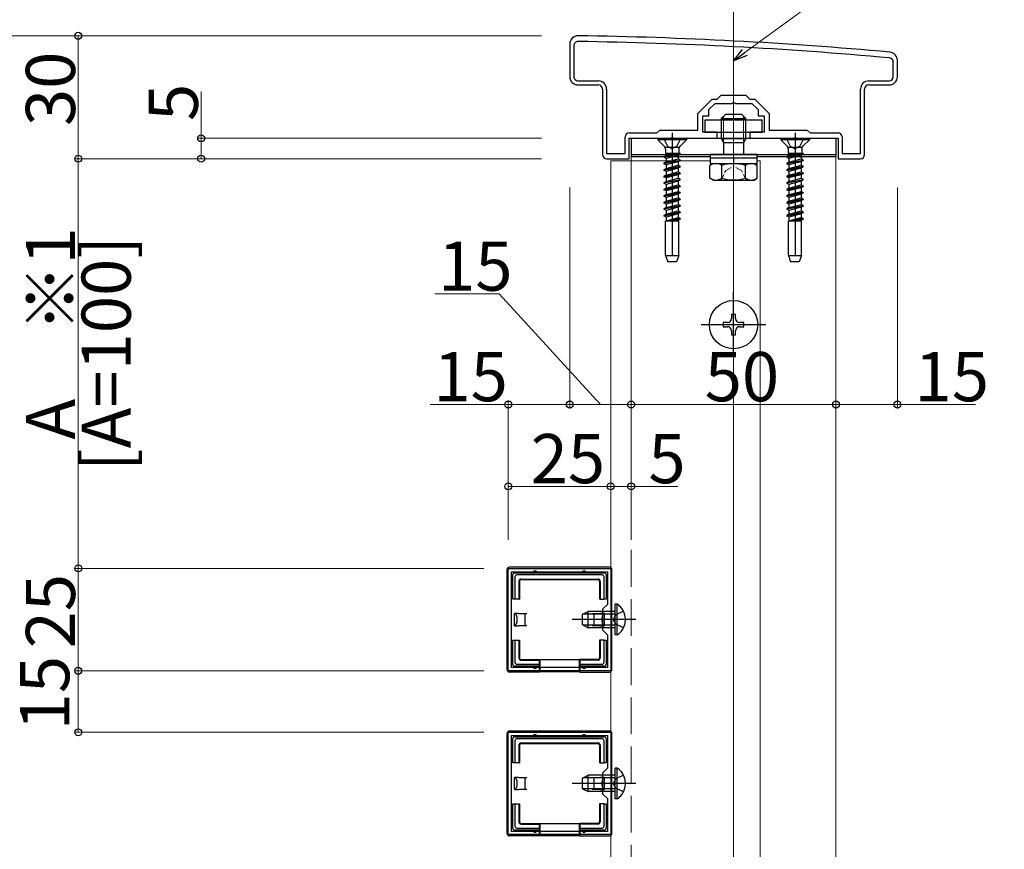
# Model space of a CAD drawing. Extents: x 0 to 1980, y 0 to 3207.
# Drawn here: x 151 to 391, y 2437 to 2639 of the extents above; entities that cross this region are included whole.
import ezdxf

# ---------------------------------------------------------------- set-up
doc = ezdxf.new("R2010")
doc.units = 0
doc.linetypes.add('YCENTER_1', pattern=[13, 10, -1, 1, -1])
doc.linetypes.add('YHIDDEN_1', pattern=[4, 3, -1])
for name, color, linetype, lineweight in [('YKK_11', 7, 'CONTINUOUS', 30), ('YKK_12', 2, 'CONTINUOUS', 13), ('YKK_13', 4, 'CONTINUOUS', 30), ('YKK_D', 6, 'CONTINUOUS', 13), ('YSS_K', 3, 'CONTINUOUS', 13)]:
    doc.layers.add(name, color=color, linetype=linetype, lineweight=lineweight)
doc.styles.get("Standard").update_dxf_attribs({"font": 'txt', "bigfont": 'BIGFONT'})

msp = doc.modelspace()

# ---------------------------------------------------------------- linework, layer by layer
at = {"layer": 'YKK_11', "linetype": 'ByBlock', "lineweight": -2, "ltscale": 0.5}
for p, q in [((285.28, 2633.5), (285.28, 2625.5)), ((286.28, 2633.1), (286.28, 2625.5)), ((364.28, 2625.5), (364.28, 2629.1)), ((365.28, 2625.5), (365.28, 2629.5)), ((287.28, 2624.5), (292.28, 2624.5)), ((287.28, 2623.5), (292.28, 2623.5)), ((358.28, 2624.5), (363.28, 2624.5)), ((358.28, 2623.5), (363.28, 2623.5)), ((293.28, 2622.5), (293.28, 2606.5)), ((294.28, 2622.5), (294.28, 2606.8)), ((294.28, 2622.5), (294.28, 2606.8)), ((321.28, 2620), (322.28, 2621)), ((322.28, 2621), (328.28, 2621)), ((328.28, 2621), (329.28, 2620)), ((356.28, 2606.8), (356.28, 2622.5)), ((357.28, 2606.5), (357.28, 2622.5)), ((316.58, 2616.5), (320.08, 2620)), ((319.28, 2617.5), (320.78, 2619)), ((320.08, 2620), (321.28, 2620)), ((320.78, 2619), (324.82, 2619)), ((324.82, 2619), (325, 2619.12)), ((325, 2619.12), (325.55, 2619.12)), ((325.55, 2619.12), (325.74, 2619)), ((325.74, 2619), (329.78, 2619)), ((329.28, 2620), (330.48, 2620)), ((329.78, 2619), (331.28, 2617.5)), ((330.48, 2620), (333.98, 2616.5)), ((316.58, 2612.5), (316.58, 2616.5)), ((317.78, 2612), (317.78, 2616)), ((317.78, 2616), (319.28, 2616)), ((319.28, 2616), (319.28, 2617.5)), ((331.28, 2617.5), (331.28, 2616)), ((331.28, 2616), (332.78, 2616)), ((332.78, 2616), (332.78, 2612)), ((333.98, 2616.5), (333.98, 2612.5)), ((299.78, 2611.8), (306.58, 2611.8)), ((306.58, 2611.8), (307.28, 2612.5)), ((307.28, 2612.5), (316.58, 2612.5)), ((321.28, 2612), (317.78, 2612)), ((321.28, 2610.5), (321.28, 2612)), ((332.78, 2612), (329.28, 2612)), ((329.28, 2612), (329.28, 2610.5)), ((333.98, 2612.5), (343.28, 2612.5)), ((343.28, 2612.5), (343.98, 2611.8)), ((343.98, 2611.8), (350.78, 2611.8)), ((298.78, 2606.8), (298.78, 2610.8)), ((299.78, 2605.5), (299.78, 2610.5)), ((299.78, 2610.5), (309.82, 2610.5)), ((309.82, 2610.5), (310, 2610.62)), ((310, 2610.62), (310.55, 2610.62)), ((310.55, 2610.62), (310.74, 2610.5)), ((310.74, 2610.5), (321.28, 2610.5)), ((329.28, 2610.5), (339.82, 2610.5)), ((339.82, 2610.5), (340, 2610.62)), ((340, 2610.62), (340.55, 2610.62)), ((340.55, 2610.62), (340.74, 2610.5)), ((340.74, 2610.5), (350.78, 2610.5)), ((350.78, 2610.5), (350.78, 2605.5)), ((351.78, 2610.8), (351.78, 2606.8)), ((294.28, 2606.8), (298.78, 2606.8)), ((351.78, 2606.8), (356.28, 2606.8)), ((294.28, 2605.5), (299.78, 2605.5)), ((350.78, 2605.5), (356.28, 2605.5)), ((270.28, 2480.51), (270.28, 2505.5)), ((270.28, 2505.5), (295.28, 2505.5)), ((295.28, 2505.5), (295.28, 2480.51)), ((271.08, 2481.31), (271.08, 2504.7)), ((271.08, 2504.7), (294.48, 2504.7)), ((294.48, 2504.7), (294.48, 2496.71)), ((294.48, 2496.71), (293.28, 2495.51)), ((293.28, 2495.51), (293.28, 2490.51)), ((293.28, 2490.51), (294.48, 2489.31)), ((294.48, 2489.31), (294.48, 2481.31)), ((294.48, 2481.31), (271.08, 2481.31)), ((294.48, 2481.31), (271.08, 2481.31)), ((295.28, 2480.51), (270.28, 2480.51)), ((270.28, 2440.51), (270.28, 2465.5)), ((270.28, 2465.5), (295.28, 2465.5)), ((271.08, 2441.31), (271.08, 2464.7)), ((271.08, 2464.7), (294.48, 2464.7)), ((294.48, 2464.7), (294.48, 2456.71)), ((295.28, 2465.5), (295.28, 2440.51)), ((294.48, 2456.71), (293.28, 2455.51)), ((293.28, 2455.51), (293.28, 2450.51)), ((293.28, 2450.51), (294.48, 2449.31)), ((294.48, 2449.31), (294.48, 2441.31)), ((295.28, 2440.51), (270.28, 2440.51)), ((294.48, 2441.31), (271.08, 2441.31)), ((294.48, 2441.31), (271.08, 2441.31))]:
    msp.add_line(p, q, dxfattribs=at)
for centre, radius, start, end in [((287.28, 2633.5), 2, 89.1724, 180), ((272.86, 1635.61), 1000, 84.80207, 89.17236), ((287.28, 2633.1), 1, 89.1721, 180), ((272.86, 1635.61), 998.6, 84.79997, 89.17204), ((363.28, 2629.5), 2, 0, 84.8021), ((363.28, 2629.1), 1, 0, 84.8), ((287.28, 2625.5), 2, 180, 270), ((287.28, 2625.5), 1, 180, 270), ((363.28, 2625.5), 2, 270, 360), ((363.28, 2625.5), 1, 270, 360), ((292.28, 2622.5), 2, 0, 90), ((292.28, 2622.5), 1, 0, 90), ((358.28, 2622.5), 2, 90, 180), ((358.28, 2622.5), 1, 90, 180), ((299.78, 2610.8), 1, 90, 180), ((350.78, 2610.8), 1, 0, 90), ((294.28, 2606.5), 1, 180, 270), ((356.28, 2606.5), 1, 270, 360)]:
    msp.add_arc(centre, radius, start, end, dxfattribs=at)
at = {"layer": 'YKK_12', "ltscale": 3}
for p, q in [((295.28, 2605), (295.28, 2191)), ((295.28, 2605), (319.53, 2605)), ((319.53, 2606), (300.28, 2606)), ((331.03, 2605), (331.78, 2605)), ((350.28, 2606), (331.53, 2606)), ((331.78, 2605), (331.78, 2191)), ((350.28, 2606), (350.28, 2190.5))]:
    msp.add_line(p, q, dxfattribs=at)
at = {"layer": 'YKK_12', "linetype": 'YHIDDEN_1', "ltscale": 3}
msp.add_line((300.28, 2606), (300.28, 2190.5), dxfattribs=at)
at = {"layer": 'YKK_13', "lineweight": 30, "ltscale": 0.5}
for p, q in [((322.28, 2615.3), (323.28, 2616.3)), ((327.28, 2616.3), (323.28, 2616.3)), ((328.28, 2615.3), (327.28, 2616.3)), ((322.28, 2615.3), (328.28, 2615.3)), ((322.28, 2615.3), (322.28, 2610.4)), ((328.28, 2610.4), (328.28, 2615.3)), ((322.28, 2610.4), (328.28, 2610.4)), ((322.82, 2609.47), (322.82, 2606.5)), ((322.82, 2609.47), (327.74, 2609.47)), ((327.74, 2609.47), (327.74, 2606.5)), ((319.53, 2606.5), (319.53, 2605.7)), ((331.03, 2606.5), (319.53, 2606.5)), ((331.03, 2605.7), (331.03, 2606.5)), ((320.28, 2604.3), (319.51, 2603.86)), ((319.51, 2600.75), (319.51, 2603.86)), ((319.53, 2605.7), (331.03, 2605.7)), ((320.28, 2604.3), (330.28, 2604.3)), ((322.39, 2600.75), (322.39, 2603.86)), ((328.17, 2600.75), (328.17, 2603.86)), ((330.28, 2604.3), (331.05, 2603.86)), ((331.05, 2600.75), (331.05, 2603.86)), ((320.28, 2600.3), (319.51, 2600.75)), ((320.28, 2600.3), (330.28, 2600.3)), ((330.28, 2600.3), (331.05, 2600.75))]:
    msp.add_line(p, q, dxfattribs=at)
at = {"layer": 'YKK_13', "lineweight": 13, "ltscale": 0.5}
for p, q in [((322.82, 2615.84), (322.82, 2609.47)), ((327.74, 2615.84), (327.74, 2609.47))]:
    msp.add_line(p, q, dxfattribs=at)
at = {"layer": 'YKK_13', "ltscale": 3}
for p, q in [((332.28, 2614.9), (318.28, 2614.9)), ((318.28, 2614.9), (318.28, 2612)), ((332.28, 2612), (332.28, 2614.9)), ((318.28, 2612), (332.28, 2612)), ((300.28, 2610.5), (350.28, 2610.5)), ((300.28, 2610.5), (300.28, 2606.5)), ((350.28, 2610.5), (350.28, 2606.5)), ((300.28, 2606.5), (350.28, 2606.5)), ((300.28, 2606.5), (350.28, 2606.5)), ((300.28, 2606.5), (300.28, 2606)), ((350.28, 2606.5), (350.28, 2606)), ((300.28, 2606), (319.53, 2606)), ((331.03, 2606), (350.28, 2606)), ((323.78, 2565.5), (322.78, 2565.5)), ((322.78, 2565.5), (322.78, 2564.5)), ((325.78, 2567.5), (324.78, 2567.5)), ((324.78, 2567.5), (324.78, 2566.5)), ((325.78, 2566.5), (325.78, 2567.5)), ((327.78, 2565.5), (326.78, 2565.5)), ((327.78, 2564.5), (327.78, 2565.5)), ((322.78, 2564.5), (323.78, 2564.5)), ((324.78, 2563.5), (324.78, 2562.5)), ((325.78, 2562.5), (325.78, 2563.5)), ((326.78, 2564.5), (327.78, 2564.5)), ((324.78, 2562.5), (325.78, 2562.5)), ((269.98, 2480.8), (269.98, 2505.21)), ((294.98, 2505.8), (270.58, 2505.8)), ((295.58, 2480.8), (295.58, 2505.21)), ((271.38, 2499), (271.38, 2503.9)), ((271.88, 2504.4), (276.78, 2504.4)), ((271.88, 2503.41), (271.88, 2498)), ((293.19, 2503.9), (272.37, 2503.9)), ((273.38, 2502.9), (292.18, 2502.9)), ((273.51, 2502.77), (292.05, 2502.77)), ((276.78, 2504.4), (288.78, 2504.4)), ((288.78, 2504.4), (293.68, 2504.4)), ((293.68, 2498), (293.68, 2503.41)), ((294.18, 2503.9), (294.18, 2499)), ((272.88, 2502.4), (272.88, 2498)), ((273.01, 2502.27), (273.01, 2498)), ((292.55, 2502.27), (292.55, 2498)), ((292.68, 2502.4), (292.68, 2498)), ((271.38, 2498), (271.38, 2499)), ((271.88, 2498), (271.38, 2498)), ((272.88, 2498), (271.88, 2498)), ((272.88, 2498), (273.01, 2498)), ((292.68, 2498), (292.55, 2498)), ((292.68, 2498), (293.68, 2498)), ((294.18, 2498), (293.68, 2498)), ((294.18, 2499), (294.18, 2498)), ((272.78, 2494.5), (271.78, 2494.5)), ((271.78, 2491.5), (271.78, 2494.5)), ((272.78, 2494.5), (274.28, 2494.5)), ((274.28, 2494.5), (274.28, 2493)), ((274.28, 2494.5), (274.78, 2494.5)), ((290.78, 2494.5), (291.28, 2494.5)), ((291.28, 2493), (291.28, 2494.5)), ((291.28, 2494.5), (292.78, 2494.5)), ((293.78, 2494.5), (292.78, 2494.5)), ((293.78, 2491.5), (293.78, 2494.5)), ((271.78, 2491.5), (272.78, 2491.5)), ((274.28, 2491.5), (272.78, 2491.5)), ((274.28, 2493), (274.28, 2491.5)), ((274.78, 2491.5), (274.28, 2491.5)), ((291.28, 2491.5), (290.78, 2491.5)), ((291.28, 2491.5), (291.28, 2493)), ((292.78, 2491.5), (291.28, 2491.5)), ((292.78, 2491.5), (293.78, 2491.5)), ((271.38, 2487), (271.38, 2488)), ((271.38, 2488), (271.88, 2488)), ((271.38, 2482.1), (271.38, 2487)), ((271.88, 2488), (272.88, 2488)), ((271.88, 2488), (271.88, 2482.6)), ((272.88, 2488), (272.88, 2483.6)), ((272.88, 2488), (273.01, 2488)), ((273.01, 2488), (273.01, 2483.73)), ((292.55, 2488), (292.55, 2483.73)), ((292.68, 2488), (292.55, 2488)), ((292.68, 2488), (292.68, 2483.6)), ((293.68, 2488), (292.68, 2488)), ((293.68, 2482.6), (293.68, 2488)), ((293.68, 2488), (294.18, 2488)), ((294.18, 2488), (294.18, 2487)), ((294.18, 2487), (294.18, 2482.1)), ((276.78, 2481.6), (271.88, 2481.6)), ((272.37, 2482.1), (277.78, 2482.1)), ((273.38, 2483.1), (277.78, 2483.1)), ((273.51, 2483.23), (277.78, 2483.23)), ((277.78, 2481.6), (276.78, 2481.6)), ((277.78, 2483.1), (277.78, 2483.23)), ((277.78, 2483.23), (287.78, 2483.23)), ((277.78, 2483.1), (277.78, 2482.1)), ((277.78, 2482.1), (277.78, 2481.6)), ((277.78, 2481.6), (277.78, 2480.2)), ((277.98, 2483.23), (277.98, 2480.3)), ((287.58, 2483.23), (287.58, 2480.3)), ((287.78, 2483.1), (287.78, 2483.23)), ((292.05, 2483.23), (287.78, 2483.23)), ((292.18, 2483.1), (287.78, 2483.1)), ((287.78, 2483.1), (287.78, 2482.1)), ((287.78, 2482.1), (293.19, 2482.1)), ((287.78, 2481.6), (287.78, 2482.1)), ((288.78, 2481.6), (287.78, 2481.6)), ((287.78, 2481.6), (287.78, 2480.2)), ((293.68, 2481.6), (288.78, 2481.6)), ((277.78, 2480.2), (270.58, 2480.2)), ((277.98, 2480.3), (277.78, 2480.2)), ((277.98, 2480.3), (287.58, 2480.3)), ((287.58, 2480.3), (287.78, 2480.2)), ((287.78, 2480.2), (294.98, 2480.2)), ((269.98, 2440.8), (269.98, 2465.21)), ((294.98, 2465.8), (270.58, 2465.8)), ((271.88, 2464.4), (276.78, 2464.4)), ((276.78, 2464.4), (288.78, 2464.4)), ((288.78, 2464.4), (293.68, 2464.4)), ((295.58, 2440.8), (295.58, 2465.21)), ((271.38, 2459), (271.38, 2463.9)), ((271.88, 2463.41), (271.88, 2458)), ((293.19, 2463.9), (272.37, 2463.9)), ((272.88, 2462.4), (272.88, 2458)), ((273.01, 2462.27), (273.01, 2458)), ((273.38, 2462.9), (292.18, 2462.9)), ((273.51, 2462.77), (292.05, 2462.77)), ((292.55, 2462.27), (292.55, 2458)), ((292.68, 2462.4), (292.68, 2458)), ((293.68, 2458), (293.68, 2463.41)), ((294.18, 2463.9), (294.18, 2459)), ((271.38, 2458), (271.38, 2459)), ((271.88, 2458), (271.38, 2458)), ((272.88, 2458), (271.88, 2458)), ((272.88, 2458), (273.01, 2458)), ((292.68, 2458), (292.55, 2458)), ((292.68, 2458), (293.68, 2458)), ((294.18, 2458), (293.68, 2458)), ((294.18, 2459), (294.18, 2458)), ((272.78, 2454.5), (271.78, 2454.5)), ((271.78, 2451.5), (271.78, 2454.5)), ((272.78, 2454.5), (274.28, 2454.5)), ((274.28, 2454.5), (274.28, 2453)), ((274.28, 2454.5), (274.78, 2454.5)), ((274.28, 2453), (274.28, 2451.5)), ((290.78, 2454.5), (291.28, 2454.5)), ((291.28, 2453), (291.28, 2454.5)), ((291.28, 2454.5), (292.78, 2454.5)), ((291.28, 2451.5), (291.28, 2453)), ((293.78, 2454.5), (292.78, 2454.5)), ((293.78, 2451.5), (293.78, 2454.5)), ((271.78, 2451.5), (272.78, 2451.5)), ((274.28, 2451.5), (272.78, 2451.5)), ((274.78, 2451.5), (274.28, 2451.5)), ((291.28, 2451.5), (290.78, 2451.5)), ((292.78, 2451.5), (291.28, 2451.5)), ((292.78, 2451.5), (293.78, 2451.5)), ((271.38, 2447), (271.38, 2448)), ((271.38, 2448), (271.88, 2448)), ((271.88, 2448), (272.88, 2448)), ((271.88, 2448), (271.88, 2442.6)), ((272.88, 2448), (272.88, 2443.6)), ((272.88, 2448), (273.01, 2448)), ((273.01, 2448), (273.01, 2443.73)), ((292.55, 2448), (292.55, 2443.73)), ((292.68, 2448), (292.55, 2448)), ((292.68, 2448), (292.68, 2443.6)), ((293.68, 2448), (292.68, 2448)), ((293.68, 2442.6), (293.68, 2448)), ((293.68, 2448), (294.18, 2448)), ((294.18, 2448), (294.18, 2447)), ((271.38, 2442.1), (271.38, 2447)), ((294.18, 2447), (294.18, 2442.1)), ((273.38, 2443.1), (277.78, 2443.1)), ((273.51, 2443.23), (277.78, 2443.23)), ((277.78, 2443.1), (277.78, 2443.23)), ((277.78, 2443.23), (287.78, 2443.23)), ((277.78, 2443.1), (277.78, 2442.1)), ((277.98, 2443.23), (277.98, 2440.3)), ((287.58, 2443.23), (287.58, 2440.3)), ((287.78, 2443.1), (287.78, 2443.23)), ((292.05, 2443.23), (287.78, 2443.23)), ((292.18, 2443.1), (287.78, 2443.1)), ((287.78, 2443.1), (287.78, 2442.1)), ((276.78, 2441.6), (271.88, 2441.6)), ((272.37, 2442.1), (277.78, 2442.1)), ((277.78, 2441.6), (276.78, 2441.6)), ((277.78, 2442.1), (277.78, 2441.6)), ((277.78, 2441.6), (277.78, 2440.2)), ((277.98, 2440.3), (277.78, 2440.2)), ((277.98, 2440.3), (287.58, 2440.3)), ((287.58, 2440.3), (287.78, 2440.2)), ((287.78, 2442.1), (293.19, 2442.1)), ((287.78, 2441.6), (287.78, 2442.1)), ((288.78, 2441.6), (287.78, 2441.6)), ((287.78, 2441.6), (287.78, 2440.2)), ((293.68, 2441.6), (288.78, 2441.6)), ((277.78, 2440.2), (270.58, 2440.2)), ((287.78, 2440.2), (294.98, 2440.2))]:
    msp.add_line(p, q, dxfattribs=at)
at = {"layer": 'YKK_13', "linetype": 'YCENTER_1', "ltscale": 3}
for p, q in [((310.28, 2611.85), (310.28, 2579.69)), ((340.28, 2611.85), (340.28, 2579.69)), ((325.28, 2557.1), (325.28, 2572.9)), ((317.38, 2565), (333.18, 2565)), ((301.38, 2493.01), (285.88, 2493.01)), ((301.38, 2453.01), (285.88, 2453.01))]:
    msp.add_line(p, q, dxfattribs=at)
at = {"layer": 'YKK_13', "linetype": 'YHIDDEN_1', "ltscale": 3}
for p, q in [((313.78, 2610.35), (306.78, 2610.35)), ((306.78, 2610.35), (306.78, 2610.1)), ((313.78, 2610.1), (306.78, 2610.1)), ((306.78, 2610.1), (308.41, 2608.47)), ((308.23, 2610.35), (309.13, 2608.54)), ((309.13, 2608.54), (310.28, 2607.93)), ((311.42, 2608.54), (310.28, 2607.93)), ((312.33, 2610.35), (311.42, 2608.54)), ((313.78, 2610.1), (312.15, 2608.47)), ((313.78, 2610.35), (313.78, 2610.1)), ((343.78, 2610.35), (336.78, 2610.35)), ((336.78, 2610.35), (336.78, 2610.1)), ((343.78, 2610.1), (336.78, 2610.1)), ((336.78, 2610.1), (338.41, 2608.47)), ((338.23, 2610.35), (339.13, 2608.54)), ((339.13, 2608.54), (340.28, 2607.93)), ((341.42, 2608.54), (340.28, 2607.93)), ((342.33, 2610.35), (341.42, 2608.54)), ((343.78, 2610.1), (342.15, 2608.47)), ((343.78, 2610.35), (343.78, 2610.1)), ((308.28, 2605.97), (312.28, 2606.77)), ((312.28, 2606.67), (308.28, 2605.87)), ((308.8, 2606.27), (308.28, 2605.97)), ((308.51, 2608.35), (312.05, 2608.35)), ((308.64, 2607.91), (308.64, 2606.77)), ((312.28, 2606.77), (308.64, 2606.77)), ((308.8, 2606.77), (308.8, 2606.27)), ((308.8, 2606.27), (310.63, 2606.77)), ((311.75, 2606.36), (308.8, 2605.57)), ((312.28, 2606.67), (311.75, 2606.36)), ((311.75, 2606.36), (311.75, 2605.48)), ((311.91, 2607.91), (311.91, 2606.77)), ((312.28, 2606.77), (312.28, 2606.67)), ((338.28, 2605.97), (342.28, 2606.77)), ((342.28, 2606.67), (338.28, 2605.87)), ((338.8, 2606.27), (338.28, 2605.97)), ((338.51, 2608.35), (342.05, 2608.35)), ((338.64, 2607.91), (338.64, 2606.77)), ((342.28, 2606.77), (338.64, 2606.77)), ((338.8, 2606.77), (338.8, 2606.27)), ((338.8, 2606.27), (340.63, 2606.77)), ((341.75, 2606.36), (338.8, 2605.57)), ((342.28, 2606.67), (341.75, 2606.36)), ((341.75, 2606.36), (341.75, 2605.48)), ((341.91, 2607.91), (341.91, 2606.77)), ((342.28, 2606.77), (342.28, 2606.67)), ((308.28, 2605.97), (308.28, 2605.87)), ((308.8, 2605.57), (308.28, 2605.87)), ((308.28, 2604.38), (312.28, 2605.18)), ((312.28, 2605.08), (308.28, 2604.28)), ((308.8, 2604.68), (308.28, 2604.38)), ((308.28, 2604.38), (308.28, 2604.28)), ((308.8, 2603.98), (308.28, 2604.28)), ((308.8, 2605.57), (308.8, 2604.68)), ((308.8, 2604.68), (311.75, 2605.48)), ((311.75, 2604.77), (308.8, 2603.98)), ((308.8, 2603.98), (308.8, 2603.09)), ((308.8, 2603.09), (311.75, 2603.89)), ((312.28, 2605.18), (311.75, 2605.48)), ((312.28, 2605.08), (311.75, 2604.77)), ((311.75, 2604.77), (311.75, 2603.89)), ((312.28, 2603.59), (311.75, 2603.89)), ((312.28, 2605.18), (312.28, 2605.08)), ((338.28, 2605.97), (338.28, 2605.87)), ((338.8, 2605.57), (338.28, 2605.87)), ((338.28, 2604.38), (342.28, 2605.18)), ((342.28, 2605.08), (338.28, 2604.28)), ((338.8, 2604.68), (338.28, 2604.38)), ((338.28, 2604.38), (338.28, 2604.28)), ((338.8, 2603.98), (338.28, 2604.28)), ((338.8, 2605.57), (338.8, 2604.68)), ((338.8, 2604.68), (341.75, 2605.48)), ((341.75, 2604.77), (338.8, 2603.98)), ((338.8, 2603.98), (338.8, 2603.09)), ((338.8, 2603.09), (341.75, 2603.89)), ((342.28, 2605.18), (341.75, 2605.48)), ((342.28, 2605.08), (341.75, 2604.77)), ((341.75, 2604.77), (341.75, 2603.89)), ((342.28, 2603.59), (341.75, 2603.89)), ((342.28, 2605.18), (342.28, 2605.08)), ((312.28, 2603.59), (308.28, 2602.79)), ((308.28, 2602.69), (312.28, 2603.49)), ((308.8, 2603.09), (308.28, 2602.79)), ((308.28, 2602.79), (308.28, 2602.69)), ((308.8, 2602.39), (308.28, 2602.69)), ((312.28, 2602), (308.28, 2601.2)), ((308.28, 2601.1), (312.28, 2601.9)), ((308.8, 2601.5), (308.28, 2601.2)), ((311.75, 2603.18), (308.8, 2602.39)), ((308.8, 2602.39), (308.8, 2601.5)), ((308.8, 2601.5), (311.75, 2602.3)), ((311.75, 2601.59), (308.8, 2600.8)), ((312.28, 2603.49), (311.75, 2603.18)), ((311.75, 2603.18), (311.75, 2602.3)), ((312.28, 2602), (311.75, 2602.3)), ((312.28, 2601.9), (311.75, 2601.59)), ((311.75, 2601.59), (311.75, 2600.71)), ((312.28, 2603.59), (312.28, 2603.49)), ((312.28, 2602), (312.28, 2601.9)), ((342.28, 2603.59), (338.28, 2602.79)), ((338.28, 2602.69), (342.28, 2603.49)), ((338.8, 2603.09), (338.28, 2602.79)), ((338.28, 2602.79), (338.28, 2602.69)), ((338.8, 2602.39), (338.28, 2602.69)), ((342.28, 2602), (338.28, 2601.2)), ((338.28, 2601.1), (342.28, 2601.9)), ((338.8, 2601.5), (338.28, 2601.2)), ((341.75, 2603.18), (338.8, 2602.39)), ((338.8, 2602.39), (338.8, 2601.5)), ((338.8, 2601.5), (341.75, 2602.3)), ((341.75, 2601.59), (338.8, 2600.8)), ((342.28, 2603.49), (341.75, 2603.18)), ((341.75, 2603.18), (341.75, 2602.3)), ((342.28, 2602), (341.75, 2602.3)), ((342.28, 2601.9), (341.75, 2601.59)), ((341.75, 2601.59), (341.75, 2600.71)), ((342.28, 2603.59), (342.28, 2603.49)), ((342.28, 2602), (342.28, 2601.9)), ((308.28, 2601.2), (308.28, 2601.1)), ((308.8, 2600.8), (308.28, 2601.1)), ((308.28, 2599.61), (312.28, 2600.41)), ((312.28, 2600.31), (308.28, 2599.51)), ((308.8, 2599.91), (308.28, 2599.61)), ((308.28, 2599.61), (308.28, 2599.51)), ((308.8, 2599.21), (308.28, 2599.51)), ((308.8, 2600.8), (308.8, 2599.91)), ((308.8, 2599.91), (311.75, 2600.71)), ((311.75, 2600), (308.8, 2599.21)), ((308.8, 2599.21), (308.8, 2598.32)), ((308.8, 2598.32), (311.75, 2599.12)), ((312.28, 2600.41), (311.75, 2600.71)), ((312.28, 2600.31), (311.75, 2600)), ((311.75, 2600), (311.75, 2599.12)), ((312.28, 2598.82), (311.75, 2599.12)), ((312.28, 2600.41), (312.28, 2600.31)), ((338.28, 2601.2), (338.28, 2601.1)), ((338.8, 2600.8), (338.28, 2601.1)), ((338.28, 2599.61), (342.28, 2600.41)), ((342.28, 2600.31), (338.28, 2599.51)), ((338.8, 2599.91), (338.28, 2599.61)), ((338.28, 2599.61), (338.28, 2599.51)), ((338.8, 2599.21), (338.28, 2599.51)), ((338.8, 2600.8), (338.8, 2599.91)), ((338.8, 2599.91), (341.75, 2600.71)), ((341.75, 2600), (338.8, 2599.21)), ((338.8, 2599.21), (338.8, 2598.32)), ((338.8, 2598.32), (341.75, 2599.12)), ((342.28, 2600.41), (341.75, 2600.71)), ((342.28, 2600.31), (341.75, 2600)), ((341.75, 2600), (341.75, 2599.12)), ((342.28, 2598.82), (341.75, 2599.12)), ((342.28, 2600.41), (342.28, 2600.31)), ((312.28, 2598.82), (308.28, 2598.02)), ((308.28, 2597.92), (312.28, 2598.72)), ((308.8, 2598.32), (308.28, 2598.02)), ((308.28, 2598.02), (308.28, 2597.92)), ((308.8, 2597.62), (308.28, 2597.92)), ((312.28, 2597.23), (308.28, 2596.43)), ((308.28, 2596.33), (312.28, 2597.13)), ((308.8, 2596.73), (308.28, 2596.43)), ((311.75, 2598.41), (308.8, 2597.62)), ((308.8, 2597.62), (308.8, 2596.73)), ((308.8, 2596.73), (311.75, 2597.53)), ((311.75, 2596.82), (308.8, 2596.03)), ((312.28, 2598.72), (311.75, 2598.41)), ((311.75, 2598.41), (311.75, 2597.53)), ((312.28, 2597.23), (311.75, 2597.53)), ((312.28, 2597.13), (311.75, 2596.82)), ((311.75, 2596.82), (311.75, 2595.94)), ((312.28, 2598.82), (312.28, 2598.72)), ((312.28, 2597.23), (312.28, 2597.13)), ((342.28, 2598.82), (338.28, 2598.02)), ((338.28, 2597.92), (342.28, 2598.72)), ((338.8, 2598.32), (338.28, 2598.02)), ((338.28, 2598.02), (338.28, 2597.92)), ((338.8, 2597.62), (338.28, 2597.92)), ((342.28, 2597.23), (338.28, 2596.43)), ((338.28, 2596.33), (342.28, 2597.13)), ((338.8, 2596.73), (338.28, 2596.43)), ((341.75, 2598.41), (338.8, 2597.62)), ((338.8, 2597.62), (338.8, 2596.73)), ((338.8, 2596.73), (341.75, 2597.53)), ((341.75, 2596.82), (338.8, 2596.03)), ((342.28, 2598.72), (341.75, 2598.41)), ((341.75, 2598.41), (341.75, 2597.53)), ((342.28, 2597.23), (341.75, 2597.53)), ((342.28, 2597.13), (341.75, 2596.82)), ((341.75, 2596.82), (341.75, 2595.94)), ((342.28, 2598.82), (342.28, 2598.72)), ((342.28, 2597.23), (342.28, 2597.13)), ((308.28, 2596.43), (308.28, 2596.33)), ((308.8, 2596.03), (308.28, 2596.33)), ((312.28, 2595.64), (308.28, 2594.84)), ((308.28, 2594.74), (312.28, 2595.54)), ((308.8, 2595.14), (308.28, 2594.84)), ((308.28, 2594.84), (308.28, 2594.74)), ((308.8, 2594.44), (308.28, 2594.74)), ((308.8, 2596.03), (308.8, 2595.14)), ((308.8, 2595.14), (311.75, 2595.94)), ((311.75, 2595.23), (308.8, 2594.44)), ((308.8, 2594.44), (308.8, 2593.55)), ((308.8, 2593.55), (311.75, 2594.35)), ((312.28, 2595.64), (311.75, 2595.94)), ((312.28, 2595.54), (311.75, 2595.23)), ((311.75, 2595.23), (311.75, 2594.35)), ((312.28, 2594.05), (311.75, 2594.35)), ((312.28, 2595.64), (312.28, 2595.54)), ((338.28, 2596.43), (338.28, 2596.33)), ((338.8, 2596.03), (338.28, 2596.33)), ((342.28, 2595.64), (338.28, 2594.84)), ((338.28, 2594.74), (342.28, 2595.54)), ((338.8, 2595.14), (338.28, 2594.84)), ((338.28, 2594.84), (338.28, 2594.74)), ((338.8, 2594.44), (338.28, 2594.74)), ((338.8, 2596.03), (338.8, 2595.14)), ((338.8, 2595.14), (341.75, 2595.94)), ((341.75, 2595.23), (338.8, 2594.44)), ((338.8, 2594.44), (338.8, 2593.55)), ((338.8, 2593.55), (341.75, 2594.35)), ((342.28, 2595.64), (341.75, 2595.94)), ((342.28, 2595.54), (341.75, 2595.23)), ((341.75, 2595.23), (341.75, 2594.35)), ((342.28, 2594.05), (341.75, 2594.35)), ((342.28, 2595.64), (342.28, 2595.54)), ((308.28, 2593.25), (312.28, 2594.05)), ((312.28, 2593.95), (308.28, 2593.15)), ((308.8, 2593.55), (308.28, 2593.25)), ((308.28, 2593.25), (308.28, 2593.15)), ((308.8, 2592.85), (308.28, 2593.15)), ((312.28, 2592.46), (308.28, 2591.66)), ((308.28, 2591.56), (312.28, 2592.36)), ((308.8, 2591.96), (308.28, 2591.66)), ((311.75, 2593.64), (308.8, 2592.85)), ((308.8, 2592.85), (308.8, 2591.96)), ((308.8, 2591.96), (311.75, 2592.76)), ((311.75, 2592.05), (308.8, 2591.26)), ((312.28, 2593.95), (311.75, 2593.64)), ((311.75, 2593.64), (311.75, 2592.76)), ((312.28, 2592.46), (311.75, 2592.76)), ((312.28, 2592.36), (311.75, 2592.05)), ((311.75, 2592.05), (311.75, 2591.17)), ((312.28, 2594.05), (312.28, 2593.95)), ((312.28, 2592.46), (312.28, 2592.36)), ((338.28, 2593.25), (342.28, 2594.05)), ((342.28, 2593.95), (338.28, 2593.15)), ((338.8, 2593.55), (338.28, 2593.25)), ((338.28, 2593.25), (338.28, 2593.15)), ((338.8, 2592.85), (338.28, 2593.15)), ((342.28, 2592.46), (338.28, 2591.66)), ((338.28, 2591.56), (342.28, 2592.36)), ((338.8, 2591.96), (338.28, 2591.66)), ((341.75, 2593.64), (338.8, 2592.85)), ((338.8, 2592.85), (338.8, 2591.96)), ((338.8, 2591.96), (341.75, 2592.76)), ((341.75, 2592.05), (338.8, 2591.26)), ((342.28, 2593.95), (341.75, 2593.64)), ((341.75, 2593.64), (341.75, 2592.76)), ((342.28, 2592.46), (341.75, 2592.76)), ((342.28, 2592.36), (341.75, 2592.05)), ((341.75, 2592.05), (341.75, 2591.17)), ((342.28, 2594.05), (342.28, 2593.95)), ((342.28, 2592.46), (342.28, 2592.36)), ((308.28, 2591.66), (308.28, 2591.56)), ((308.8, 2591.26), (308.28, 2591.56)), ((308.68, 2581.85), (308.68, 2590.35)), ((308.68, 2590.35), (311.88, 2590.35)), ((308.8, 2590.37), (308.77, 2590.35)), ((308.8, 2591.26), (308.8, 2590.37)), ((308.8, 2590.37), (311.75, 2591.17)), ((312.28, 2590.87), (309.7, 2590.35)), ((310.2, 2590.35), (312.28, 2590.77)), ((311.75, 2590.46), (311.35, 2590.35)), ((312.28, 2590.87), (311.75, 2591.17)), ((312.28, 2590.77), (311.75, 2590.46)), ((311.75, 2590.46), (311.75, 2590.35)), ((311.88, 2581.85), (311.88, 2590.35)), ((312.28, 2590.87), (312.28, 2590.77)), ((338.28, 2591.66), (338.28, 2591.56)), ((338.8, 2591.26), (338.28, 2591.56)), ((338.68, 2581.85), (338.68, 2590.35)), ((338.68, 2590.35), (341.88, 2590.35)), ((338.8, 2590.37), (338.77, 2590.35)), ((338.8, 2591.26), (338.8, 2590.37)), ((338.8, 2590.37), (341.75, 2591.17)), ((342.28, 2590.87), (339.7, 2590.35)), ((340.2, 2590.35), (342.28, 2590.77)), ((341.75, 2590.46), (341.35, 2590.35)), ((342.28, 2590.87), (341.75, 2591.17)), ((342.28, 2590.77), (341.75, 2590.46)), ((341.75, 2590.46), (341.75, 2590.35)), ((341.88, 2581.85), (341.88, 2590.35)), ((342.28, 2590.87), (342.28, 2590.77)), ((308.68, 2581.85), (311.88, 2581.85)), ((308.68, 2581.85), (309.22, 2580.35)), ((311.33, 2580.35), (309.22, 2580.35)), ((311.88, 2581.85), (311.33, 2580.35)), ((338.68, 2581.85), (341.88, 2581.85)), ((338.68, 2581.85), (339.22, 2580.35)), ((341.33, 2580.35), (339.22, 2580.35)), ((341.88, 2581.85), (341.33, 2580.35)), ((296.89, 2496.76), (296.38, 2496.76)), ((296.38, 2489.26), (296.38, 2496.76)), ((296.89, 2489.26), (296.89, 2496.76)), ((288.38, 2494.31), (289.78, 2495.01)), ((288.38, 2491.71), (288.38, 2494.31)), ((296.38, 2494.35), (288.47, 2494.35)), ((289.78, 2491.01), (289.78, 2495.01)), ((296.38, 2495.01), (289.78, 2495.01)), ((296.53, 2494.15), (295.92, 2493.01)), ((298.39, 2495.06), (296.53, 2494.15)), ((288.38, 2491.71), (289.78, 2491.01)), ((296.38, 2491.66), (288.47, 2491.66)), ((296.38, 2491.01), (289.78, 2491.01)), ((296.53, 2491.86), (295.92, 2493.01)), ((298.39, 2490.96), (296.53, 2491.86)), ((296.89, 2489.26), (296.38, 2489.26)), ((288.38, 2454.31), (289.78, 2455.01)), ((289.78, 2451.01), (289.78, 2455.01)), ((296.38, 2455.01), (289.78, 2455.01)), ((296.89, 2456.76), (296.38, 2456.76)), ((296.38, 2449.26), (296.38, 2456.76)), ((298.39, 2455.06), (296.53, 2454.15)), ((296.89, 2449.26), (296.89, 2456.76)), ((288.38, 2451.71), (288.38, 2454.31)), ((296.38, 2454.35), (288.47, 2454.35)), ((296.53, 2454.15), (295.92, 2453.01)), ((296.53, 2451.86), (295.92, 2453.01)), ((288.38, 2451.71), (289.78, 2451.01)), ((296.38, 2451.66), (288.47, 2451.66)), ((296.38, 2451.01), (289.78, 2451.01)), ((298.39, 2450.96), (296.53, 2451.86)), ((296.89, 2449.26), (296.38, 2449.26))]:
    msp.add_line(p, q, dxfattribs=at)
at = {"layer": 'YKK_13'}
for p, q in [((322.28, 2610.4), (322.82, 2609.47)), ((328.28, 2610.4), (327.74, 2609.47))]:
    msp.add_line(p, q, dxfattribs=at)
at = {"layer": 'YKK_13', "linetype": 'Continuous', "lineweight": 30, "ltscale": 0.5}
for p, q in [((319.53, 2605.7), (319.53, 2604.3)), ((319.53, 2604.3), (331.03, 2604.3)), ((325.28, 2605.7), (325.28, 2604.3)), ((331.03, 2604.3), (331.03, 2605.7))]:
    msp.add_line(p, q, dxfattribs=at)
at = {"layer": 'YKK_13', "linetype": 'YHIDDEN_1', "lineweight": 13, "ltscale": 0.5}
for p, q in [((322.23, 2600.3), (323.38, 2602.66)), ((323.38, 2602.66), (325.28, 2603.67)), ((327.18, 2602.66), (325.28, 2603.67)), ((328.33, 2600.3), (327.18, 2602.66))]:
    msp.add_line(p, q, dxfattribs=at)
at = {"layer": 'YKK_13', "ltscale": 3}
msp.add_circle((325.28, 2565), 5.9, dxfattribs=at)
at = {"layer": 'YKK_13', "linetype": 'YHIDDEN_1', "ltscale": 3}
for centre, radius, start, end in [((307.84, 2607.91), 0.8, 0, 45), ((312.71, 2607.91), 0.8, 135, 180), ((337.84, 2607.91), 0.8, 0, 45), ((342.71, 2607.91), 0.8, 135, 180), ((294.35, 2493.01), 4.53, 304.0667, 55.9333), ((294.35, 2453.01), 4.53, 304.0667, 55.9333)]:
    msp.add_arc(centre, radius, start, end, dxfattribs=at)
at = {"layer": 'YKK_13', "lineweight": 30, "ltscale": 0.5}
for centre, radius, start, end in [((320.95, 2601.75), 2.56, 55.6171, 124.3829), ((325.28, 2594.75), 9.55, 72.4128, 107.5872), ((329.61, 2601.75), 2.56, 55.6171, 124.3829), ((320.95, 2602.86), 2.56, 235.6171, 304.3829), ((325.28, 2609.86), 9.55, 252.4128, 287.5872), ((329.61, 2602.86), 2.56, 235.6171, 304.3829)]:
    msp.add_arc(centre, radius, start, end, dxfattribs=at)
at = {"layer": 'YKK_13', "ltscale": 3}
for centre, radius, start, end in [((323.78, 2566.5), 1, 270, 0), ((326.78, 2566.5), 1, 180, 270), ((323.78, 2563.5), 1, 0, 90), ((326.78, 2563.5), 1, 90, 180), ((271.88, 2503.9), 0.5, 90.7744, 179.2256), ((271.88, 2503.9), 0.5, 179.2256, 180), ((271.88, 2503.9), 0.5, 90, 90.7744), ((276.78, 2504.4), 0.5, 0, 180), ((288.78, 2504.4), 0.5, 0, 180), ((293.68, 2503.9), 0.5, 89.2256, 90), ((293.68, 2503.9), 0.5, 0.7744, 89.2256), ((293.68, 2503.9), 0.5, 0, 0.7744), ((271.38, 2499), 0.3, 90, 270), ((294.18, 2499), 0.3, 270, 90), ((271.38, 2487), 0.3, 90, 270), ((294.18, 2487), 0.3, 270, 90), ((271.88, 2482.1), 0.5, 180.7744, 269.2256), ((271.88, 2482.1), 0.5, 180, 180.7744), ((271.88, 2482.1), 0.5, 269.2256, 270), ((276.78, 2481.6), 0.5, 180, 0), ((288.78, 2481.6), 0.5, 180, 0), ((293.68, 2482.1), 0.5, 270, 270.7744), ((293.68, 2482.1), 0.5, 270.7744, 359.2256), ((293.68, 2482.1), 0.5, 359.2256, 0), ((271.88, 2463.9), 0.5, 90.7744, 179.2256), ((271.88, 2463.9), 0.5, 90, 90.7744), ((276.78, 2464.4), 0.5, 0, 180), ((288.78, 2464.4), 0.5, 0, 180), ((293.68, 2463.9), 0.5, 89.2256, 90), ((293.68, 2463.9), 0.5, 0.7744, 89.2256), ((271.88, 2463.9), 0.5, 179.2256, 180), ((293.68, 2463.9), 0.5, 0, 0.7744), ((271.38, 2459), 0.3, 90, 270), ((294.18, 2459), 0.3, 270, 90), ((271.38, 2447), 0.3, 90, 270), ((294.18, 2447), 0.3, 270, 90), ((271.88, 2442.1), 0.5, 180.7744, 269.2256), ((271.88, 2442.1), 0.5, 180, 180.7744), ((271.88, 2442.1), 0.5, 269.2256, 270), ((276.78, 2441.6), 0.5, 180, 0), ((288.78, 2441.6), 0.5, 180, 0), ((293.68, 2442.1), 0.5, 270, 270.7744), ((293.68, 2442.1), 0.5, 270.7744, 359.2256), ((293.68, 2442.1), 0.5, 359.2256, 0)]:
    msp.add_arc(centre, radius, start, end, dxfattribs=at)
for centre, major_axis, ratio, start_param, end_param in [((270.58, 2505.2), (-0.426, 0.426), 0.99628, 5.499651, 7.06672), ((294.98, 2505.2), (0.426, 0.426), 0.99628, 5.499651, 7.06672), ((272.39, 2503.4), (-0.363, 0.363), 0.973329, 5.511302, 7.055068), ((273.38, 2502.4), (-0.354, 0.354), 0.999924, 5.497825, 7.068545), ((273.51, 2502.27), (-0.354, 0.354), 0.999924, 5.497825, 7.068545), ((292.05, 2502.27), (0.354, 0.354), 0.999924, 5.497825, 7.068545), ((292.18, 2502.4), (0.354, 0.354), 0.999924, 5.497825, 7.068545), ((293.17, 2503.4), (0.363, 0.363), 0.973329, 5.511302, 7.055068), ((271.78, 2493), (0, 1.5), 0.466667, 3.141593, 6.283185), ((293.78, 2493), (0, 1.5), 0.466667, 0, 3.141593), ((273.38, 2483.6), (-0.354, -0.354), 0.999924, 5.497825, 7.068545), ((273.51, 2483.73), (-0.354, -0.354), 0.999924, 5.497825, 7.068545), ((292.05, 2483.73), (0.354, -0.354), 0.999924, 5.497825, 7.068545), ((292.18, 2483.6), (0.354, -0.354), 0.999924, 5.497825, 7.068545), ((272.39, 2482.61), (-0.363, -0.363), 0.973329, 5.511302, 7.055068), ((293.17, 2482.61), (-0.363, 0.363), 0.973329, 2.36971, 3.913476), ((270.58, 2480.81), (-0.426, -0.426), 0.99628, 5.499651, 7.06672), ((294.98, 2480.81), (0.426, -0.426), 0.99628, 5.499651, 7.06672), ((270.58, 2465.2), (-0.426, 0.426), 0.99628, 5.499651, 7.06672), ((294.98, 2465.2), (0.426, 0.426), 0.99628, 5.499651, 7.06672), ((272.39, 2463.4), (-0.363, 0.363), 0.973329, 5.511302, 7.055068), ((273.38, 2462.4), (-0.354, 0.354), 0.999924, 5.497825, 7.068545), ((273.51, 2462.27), (-0.354, 0.354), 0.999924, 5.497825, 7.068545), ((292.05, 2462.27), (0.354, 0.354), 0.999924, 5.497825, 7.068545), ((292.18, 2462.4), (0.354, 0.354), 0.999924, 5.497825, 7.068545), ((293.17, 2463.4), (0.363, 0.363), 0.973329, 5.511302, 7.055068), ((271.78, 2453), (0, 1.5), 0.466667, 3.141593, 6.283185), ((293.78, 2453), (0, 1.5), 0.466667, 0, 3.141593), ((273.38, 2443.6), (-0.354, -0.354), 0.999924, 5.497825, 7.068545), ((273.51, 2443.73), (-0.354, -0.354), 0.999924, 5.497825, 7.068545), ((292.05, 2443.73), (0.354, -0.354), 0.999924, 5.497825, 7.068545), ((292.18, 2443.6), (0.354, -0.354), 0.999924, 5.497825, 7.068545), ((270.58, 2440.81), (-0.426, -0.426), 0.99628, 5.499651, 7.06672), ((272.39, 2442.61), (-0.363, -0.363), 0.973329, 5.511302, 7.055068), ((293.17, 2442.61), (-0.363, 0.363), 0.973329, 2.36971, 3.913476), ((294.98, 2440.81), (0.426, -0.426), 0.99628, 5.499651, 7.06672)]:
    msp.add_ellipse(centre, major_axis=major_axis, ratio=ratio, start_param=start_param, end_param=end_param, dxfattribs=at)
at = {"layer": 'YKK_D', "ltscale": 3}
for p, q in [((328.03, 2631.42), (391.39, 2677.66)), ((278.35, 2635.5), (134.28, 2635.5)), ((278.35, 2635.5), (164.28, 2635.5)), ((165.28, 2635.5), (165.28, 2605.5)), ((195.28, 2610.5), (195.28, 2621.9)), ((278.35, 2610.5), (194.28, 2610.5)), ((195.28, 2605.5), (195.28, 2610.5)), ((278.35, 2605.5), (164.28, 2605.5)), ((278.35, 2605.5), (164.28, 2605.5)), ((165.28, 2605.5), (165.28, 2505.5)), ((278.35, 2605.5), (194.28, 2605.5)), ((285.28, 2598.5), (285.28, 2544.5)), ((285.28, 2597.5), (285.28, 2544.5)), ((300.28, 2598.5), (300.28, 2544.5)), ((350.28, 2598.5), (350.28, 2544.5)), ((365.28, 2598.5), (365.28, 2544.5)), ((268.01, 2572.48), (252.33, 2572.48)), ((292.78, 2545.5), (268.01, 2572.48)), ((270.28, 2512.5), (270.28, 2546.5)), ((300.28, 2527.5), (300.28, 2546.5)), ((350.28, 2527.5), (350.28, 2546.5)), ((270.28, 2545.5), (251.2, 2545.5)), ((285.28, 2545.5), (270.28, 2545.5)), ((300.28, 2545.5), (285.28, 2545.5)), ((350.28, 2545.5), (300.28, 2545.5)), ((350.28, 2545.5), (365.28, 2545.5)), ((365.28, 2545.5), (384.36, 2545.5)), ((270.28, 2512.5), (270.28, 2526.5)), ((295.28, 2525.5), (270.28, 2525.5)), ((295.28, 2512.5), (295.28, 2526.5)), ((295.28, 2512.5), (295.28, 2526.5)), ((295.28, 2525.5), (300.28, 2525.5)), ((300.28, 2512.5), (300.28, 2526.5)), ((300.28, 2525.5), (311.68, 2525.5)), ((258.35, 2505.5), (164.28, 2505.5)), ((264.28, 2505.5), (164.28, 2505.5)), ((165.28, 2480.5), (165.28, 2505.5)), ((264.28, 2480.5), (164.28, 2480.5)), ((264.28, 2480.5), (164.28, 2480.5)), ((165.28, 2465.5), (165.28, 2480.5)), ((264.28, 2465.5), (164.28, 2465.5))]:
    msp.add_line(p, q, dxfattribs=at)
at = {"layer": 'YKK_D', "linetype": 'ByBlock', "lineweight": -2}
for p, q in [((325.28, 2629.41), (327.49, 2632.15)), ((325.28, 2629.41), (328.03, 2631.42)), ((328.56, 2630.68), (325.28, 2629.41))]:
    msp.add_line(p, q, dxfattribs=at)
for centre in [(165.28, 2635.5), (195.28, 2610.5), (165.28, 2605.5), (165.28, 2605.5), (195.28, 2605.5), (270.28, 2545.5), (285.28, 2545.5), (285.28, 2545.5), (300.28, 2545.5), (300.28, 2545.5), (350.28, 2545.5), (350.28, 2545.5), (365.28, 2545.5), (270.28, 2525.5), (295.28, 2525.5), (295.28, 2525.5), (300.28, 2525.5), (165.28, 2505.5), (165.28, 2505.5), (165.28, 2480.5), (165.28, 2480.5), (165.28, 2465.5)]:
    msp.add_circle(centre, 0.85, dxfattribs=at)
at = {"layer": 'YSS_K', "linetype": 'YCENTER_1', "ltscale": 3}
for p in [(325.28, 2059.5), (325.28, 2049.5)]:
    msp.add_line(p, (325.28, 2661.13), dxfattribs=at)

# ---------------------------------------------------------------- texts
at = {"layer": 'YKK_D'}
for s, p in [('30', (164.48, 2613.46)), ('5', (194.48, 2614.7)), ('A\u3000※1', (164.48, 2536.94)), ('[A=100]', (178.08, 2529.26)), ('25', (164.48, 2485.96)), ('15', (163.08, 2465.96))]:
    msp.add_text(s, height=12, rotation=90, dxfattribs=at).set_placement(p)
for s, p in [('15', (253.13, 2573.28)), ('15', (252, 2546.3)), ('50', (318.24, 2546.3)), ('15', (369.48, 2546.3)), ('25', (275.74, 2526.3)), ('5', (304.48, 2526.3))]:
    msp.add_text(s, height=12, dxfattribs=at).set_placement(p)

doc.saveas('drawing.dxf')
